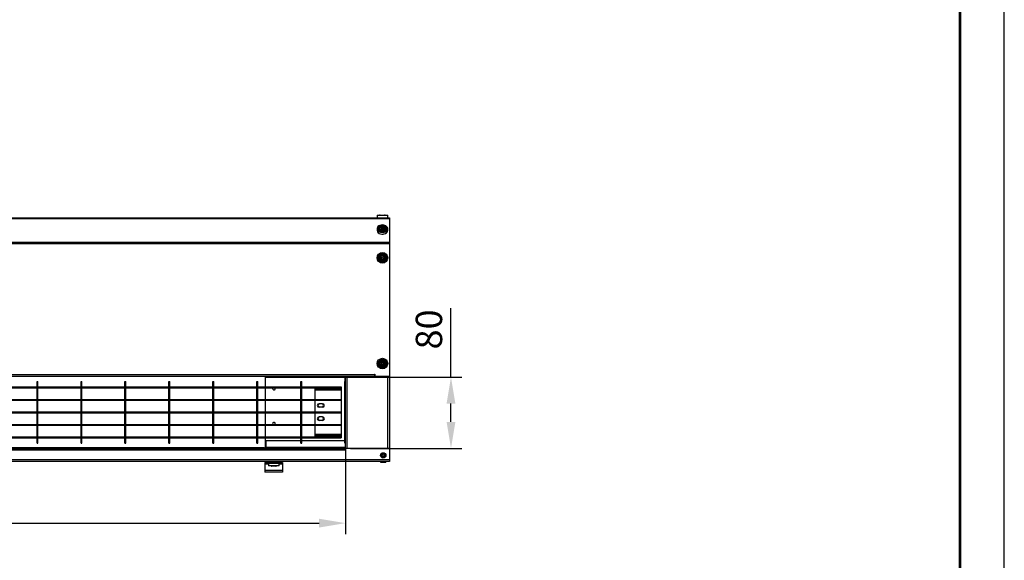
# Model space of a CAD drawing. Units: millimetres. Extents: x 3164 to 3584, y 2209 to 2506.
# Drawn here: x 3472 to 3584, y 2355 to 2416 of the extents above; entities that cross this region are included whole.
import ezdxf

# ---------------------------------------------------------------- set-up
doc = ezdxf.new("R2010")
doc.units = ezdxf.units.MM
doc.layers.add('Греерс', color=7, linetype='Continuous', lineweight=25)
doc.layers.add('Рамки', color=7, linetype='Continuous')
doc.styles.get("Standard").update_dxf_attribs({"font": 'isocpeur.ttf'})
doc.dimstyles.new('ISO-25', dxfattribs={"dimtxt": 2.5, "dimasz": 2.5, "dimexe": 1.25, "dimexo": 0.625, "dimtad": 1, "dimtxsty": 'Standard', "dimcen": 2.5, "dimadec": 0, "dimazin": 0, "dimtfac": 1, "dimtmove": 0, "dimatfit": 3, "dimfxl": 1, "dimarcsym": 0})

# ---------------------------------------------------------------- blocks, each defined once
blk = doc.blocks.new('ЗВ-150-В сверху')
for p, q in [((-153.55, 30.27), (-3.55, 30.27)), ((-4.95, 30.57), (-4.95, 30.27)), ((-4.95, 30.57), (-3.75, 30.57)), ((-4.6, 30.59), (-4.1, 30.59)), ((-3.75, 30.27), (-3.75, 30.57)), ((-3.55, 30.27), (-3.55, 2.57)), ((-153.55, 30.21), (-3.55, 30.21)), ((-4.51, 29.07), (-4.47, 29.13)), ((-4.47, 29.13), (-4.38, 29.11)), ((-4.47, 29.06), (-4.47, 29.13)), ((-4.38, 29.11), (-4.34, 29.17)), ((-4.34, 29.17), (-4.25, 29.15)), ((-4.34, 29.1), (-4.34, 29.17)), ((-4.29, 29.08), (-4.25, 29.15)), ((-4.95, 29.05), (-4.95, 28.83)), ((-4.7, 28.99), (-4.7, 28.95)), ((-4.51, 29.07), (-4.42, 29.04)), ((-4.48, 29.06), (-4.47, 29.06)), ((-4.47, 29.06), (-4.38, 29.04)), ((-4.46, 28.97), (-4.42, 29.04)), ((-4.46, 28.97), (-4.36, 28.95)), ((-4.42, 28.97), (-4.42, 29.04)), ((-4.42, 28.96), (-4.42, 28.97)), ((-4.38, 29.04), (-4.38, 29.11)), ((-4.38, 29.04), (-4.34, 29.1)), ((-4.36, 28.95), (-4.33, 29.01)), ((-4.34, 29.1), (-4.28, 29.08)), ((-4.33, 29.01), (-4.23, 28.99)), ((-4.29, 29.08), (-4.19, 29.05)), ((-4.29, 29.01), (-4.29, 29.08)), ((-4.29, 29.01), (-4.23, 28.99)), ((-4.23, 28.99), (-4.19, 29.05)), ((-4, 28.95), (-4, 28.99)), ((-3.75, 28.83), (-3.75, 29.05)), ((-153.55, 27.5), (-3.55, 27.5)), ((-153.55, 27.35), (-3.55, 27.35)), ((-4.51, 25.74), (-4.47, 25.83)), ((-4.47, 25.83), (-4.38, 25.79)), ((-4.38, 25.79), (-4.34, 25.88)), ((-4.34, 25.88), (-4.25, 25.85)), ((-4.29, 25.75), (-4.25, 25.85)), ((-4.29, 25.75), (-4.19, 25.72)), ((-4.51, 25.74), (-4.42, 25.7)), ((-4.45, 25.61), (-4.42, 25.7)), ((-4.45, 25.61), (-4.36, 25.57)), ((-4.36, 25.57), (-4.32, 25.66)), ((-4.32, 25.66), (-4.23, 25.62)), ((-4.23, 25.62), (-4.19, 25.72)), ((-4.5, 13.78), (-4.43, 13.85)), ((-4.5, 13.78), (-4.42, 13.71)), ((-4.49, 13.63), (-4.42, 13.71)), ((-4.49, 13.63), (-4.42, 13.57)), ((-4.43, 13.85), (-4.36, 13.78)), ((-4.42, 13.57), (-4.35, 13.64)), ((-4.36, 13.78), (-4.29, 13.86)), ((-4.35, 13.64), (-4.27, 13.57)), ((-4.29, 13.86), (-4.21, 13.79)), ((-4.28, 13.72), (-4.21, 13.79)), ((-4.28, 13.72), (-4.21, 13.65)), ((-4.27, 13.57), (-4.21, 13.65)), ((-151.85, 12.47), (-5.25, 12.47)), ((-5.25, 12.52), (-5.2, 12.52)), ((-5.25, 12.52), (-5.25, 12.27)), ((-5.2, 12.52), (-5.2, 12.27)), ((-151.85, 12.27), (-5.25, 12.27)), ((-43.62, 11.67), (-43.52, 11.67)), ((-43.62, 11.07), (-43.62, 11.67)), ((-43.52, 11.07), (-43.52, 11.67)), ((-38.62, 11.67), (-38.52, 11.67)), ((-38.62, 11.07), (-38.62, 11.67)), ((-38.52, 11.07), (-38.52, 11.67)), ((-33.62, 11.67), (-33.52, 11.67)), ((-33.62, 11.07), (-33.62, 11.67)), ((-33.52, 11.07), (-33.52, 11.67)), ((-28.62, 11.67), (-28.52, 11.67)), ((-28.62, 11.07), (-28.62, 11.67)), ((-28.52, 11.07), (-28.52, 11.67)), ((-23.62, 11.67), (-23.52, 11.67)), ((-23.62, 11.07), (-23.62, 11.67)), ((-23.52, 11.07), (-23.52, 11.67)), ((-18.62, 11.67), (-18.52, 11.67)), ((-18.62, 11.07), (-18.62, 11.67)), ((-18.52, 11.07), (-18.52, 11.67)), ((-17.65, 12.17), (-3.55, 12.17)), ((-17.65, 11.07), (-17.65, 12.17)), ((-13.62, 11.67), (-13.52, 11.67)), ((-13.62, 11.07), (-13.62, 11.67)), ((-13.52, 11.07), (-13.52, 11.67)), ((-8.62, 12.17), (-8.62, 11.67)), ((-8.62, 11.67), (-8.55, 11.67)), ((-8.62, 4.67), (-8.62, 11.67)), ((-8.55, 3.82), (-8.55, 12.17)), ((-8.38, 12.17), (-8.38, 4.07)), ((-5.2, 12.27), (-3.55, 12.27)), ((-5.05, 12.27), (-5.05, 12.17)), ((-3.72, 4.07), (-3.72, 12.27)), ((-3.65, 12.27), (-3.65, 12.17)), ((-148.05, 11.07), (-9.05, 11.07)), ((-148.05, 10.97), (-9.05, 10.97)), ((-43.62, 9.64), (-43.62, 10.97)), ((-43.52, 9.64), (-43.52, 10.97)), ((-38.62, 9.64), (-38.62, 10.97)), ((-38.52, 9.64), (-38.52, 10.97)), ((-33.62, 9.64), (-33.62, 10.97)), ((-33.52, 9.64), (-33.52, 10.97)), ((-28.62, 9.64), (-28.62, 10.97)), ((-28.52, 9.64), (-28.52, 10.97)), ((-23.62, 9.64), (-23.62, 10.97)), ((-23.52, 9.64), (-23.52, 10.97)), ((-18.62, 9.64), (-18.62, 10.97)), ((-18.52, 9.64), (-18.52, 10.97)), ((-17.65, 9.64), (-17.65, 10.97)), ((-13.62, 9.64), (-13.62, 10.97)), ((-13.52, 9.64), (-13.52, 10.97)), ((-12.05, 10.97), (-12.05, 9.64)), ((-12.05, 10.82), (-9.05, 10.82)), ((-12.05, 10.72), (-9.05, 10.72)), ((-10.05, 10.82), (-10.05, 10.97)), ((-9.85, 10.97), (-9.85, 11.07)), ((-9.05, 11.07), (-9.05, 5.42)), ((-8.62, 11.07), (-8.55, 11.07)), ((-8.62, 10.97), (-8.55, 10.97)), ((-148.05, 9.64), (-9.05, 9.64)), ((-148.05, 9.54), (-9.05, 9.54)), ((-43.62, 8.22), (-43.62, 9.54)), ((-43.52, 8.22), (-43.52, 9.54)), ((-38.62, 8.22), (-38.62, 9.54)), ((-38.52, 8.22), (-38.52, 9.54)), ((-33.62, 8.22), (-33.62, 9.54)), ((-33.52, 8.22), (-33.52, 9.54)), ((-28.62, 8.22), (-28.62, 9.54)), ((-28.52, 8.22), (-28.52, 9.54)), ((-23.62, 8.22), (-23.62, 9.54)), ((-23.52, 8.22), (-23.52, 9.54)), ((-18.62, 8.22), (-18.62, 9.54)), ((-18.52, 8.22), (-18.52, 9.54)), ((-17.65, 8.22), (-17.65, 9.54)), ((-13.62, 8.22), (-13.62, 9.54)), ((-13.52, 8.22), (-13.52, 9.54)), ((-12.05, 9.54), (-12.05, 8.22)), ((-11.15, 9.14), (-11.55, 9.14)), ((-9.85, 9.54), (-9.85, 9.64)), ((-8.62, 9.64), (-8.55, 9.64)), ((-8.62, 9.54), (-8.55, 9.54)), ((-148.05, 8.22), (-9.05, 8.22)), ((-148.05, 8.12), (-9.05, 8.12)), ((-43.62, 6.79), (-43.62, 8.12)), ((-43.52, 6.79), (-43.52, 8.12)), ((-38.62, 6.79), (-38.62, 8.12)), ((-38.52, 6.79), (-38.52, 8.12)), ((-33.62, 6.79), (-33.62, 8.12)), ((-33.52, 6.79), (-33.52, 8.12)), ((-28.62, 6.79), (-28.62, 8.12)), ((-28.52, 6.79), (-28.52, 8.12)), ((-23.62, 6.79), (-23.62, 8.12)), ((-23.52, 6.79), (-23.52, 8.12)), ((-18.62, 6.79), (-18.62, 8.12)), ((-18.52, 6.79), (-18.52, 8.12)), ((-17.65, 6.79), (-17.65, 8.12)), ((-13.62, 6.79), (-13.62, 8.12)), ((-13.52, 6.79), (-13.52, 8.12)), ((-12.05, 8.12), (-12.05, 6.79)), ((-11.15, 8.74), (-11.55, 8.74)), ((-9.85, 8.12), (-9.85, 8.22)), ((-8.62, 8.22), (-8.55, 8.22)), ((-8.62, 8.12), (-8.55, 8.12)), ((-148.05, 6.79), (-9.05, 6.79)), ((-11.15, 7.64), (-11.55, 7.64)), ((-11.15, 7.24), (-11.55, 7.24)), ((-9.85, 6.69), (-9.85, 6.79)), ((-8.62, 6.79), (-8.55, 6.79)), ((-148.05, 6.69), (-9.05, 6.69)), ((-43.62, 5.37), (-43.62, 6.69)), ((-43.52, 5.37), (-43.52, 6.69)), ((-38.62, 5.37), (-38.62, 6.69)), ((-38.52, 5.37), (-38.52, 6.69)), ((-33.62, 5.37), (-33.62, 6.69)), ((-33.52, 5.37), (-33.52, 6.69)), ((-28.62, 5.37), (-28.62, 6.69)), ((-28.52, 5.37), (-28.52, 6.69)), ((-23.62, 5.37), (-23.62, 6.69)), ((-23.52, 5.37), (-23.52, 6.69)), ((-18.62, 5.37), (-18.62, 6.69)), ((-18.52, 5.37), (-18.52, 6.69)), ((-17.65, 5.37), (-17.65, 6.69)), ((-13.62, 5.37), (-13.62, 6.69)), ((-13.52, 5.37), (-13.52, 6.69)), ((-12.05, 6.69), (-12.05, 5.42)), ((-12.05, 5.67), (-9.05, 5.67)), ((-8.62, 6.69), (-8.55, 6.69)), ((-148.05, 5.37), (-9.05, 5.37)), ((-148.05, 5.27), (-9.05, 5.27)), ((-43.62, 4.67), (-43.62, 5.27)), ((-43.62, 4.67), (-43.52, 4.67)), ((-43.52, 4.67), (-43.52, 5.27)), ((-38.62, 4.67), (-38.62, 5.27)), ((-38.62, 4.67), (-38.52, 4.67)), ((-38.52, 4.67), (-38.52, 5.27)), ((-33.62, 4.67), (-33.62, 5.27)), ((-33.62, 4.67), (-33.52, 4.67)), ((-33.52, 4.67), (-33.52, 5.27)), ((-28.62, 4.67), (-28.62, 5.27)), ((-28.62, 4.67), (-28.52, 4.67)), ((-28.52, 4.67), (-28.52, 5.27)), ((-23.62, 4.67), (-23.62, 5.27)), ((-23.62, 4.67), (-23.52, 4.67)), ((-23.52, 4.67), (-23.52, 5.27)), ((-18.62, 4.67), (-18.62, 5.27)), ((-18.62, 4.67), (-18.52, 4.67)), ((-18.52, 4.67), (-18.52, 5.27)), ((-17.65, 4.07), (-17.65, 5.27)), ((-17.55, 4.07), (-17.55, 4.97)), ((-17.55, 4.97), (-13.62, 4.97)), ((-13.62, 4.67), (-13.62, 5.27)), ((-13.62, 4.67), (-13.52, 4.67)), ((-13.52, 4.67), (-13.52, 5.27)), ((-13.52, 4.97), (-8.62, 4.97)), ((-12.05, 5.57), (-9.05, 5.57)), ((-12.05, 5.42), (-9.05, 5.42)), ((-10.05, 5.42), (-10.05, 5.57)), ((-9.85, 5.27), (-9.85, 5.37)), ((-9.05, 5.37), (-9.05, 5.27)), ((-8.62, 5.37), (-8.55, 5.37)), ((-8.62, 5.27), (-8.55, 5.27)), ((-8.62, 4.67), (-8.55, 4.67)), ((-148.55, 4.07), (-8.55, 4.07)), ((-8.55, 3.87), (-148.55, 3.87)), ((-139.3, 4.17), (-17.8, 4.17)), ((-17.8, 4.07), (-17.8, 4.17)), ((-8.55, 4.17), (-17.55, 4.17)), ((-8.55, 3.82), (-8.5, 3.82)), ((-3.55, 4.07), (-8.5, 4.07)), ((-8.5, 3.82), (-8.5, 4.07)), ((-3.55, 2.77), (-153.55, 2.77)), ((-3.55, 2.57), (-153.55, 2.57)), ((-17.7, 2.47), (-17.7, 1.37)), ((-15.7, 2.47), (-17.7, 2.47)), ((-15.7, 2.37), (-17.7, 2.37)), ((-17.3, 2.27), (-17.7, 2.27)), ((-17.3, 2.57), (-17.3, 2.47)), ((-17.3, 2.37), (-17.3, 2.07)), ((-16.1, 2.47), (-16.1, 2.57)), ((-16.1, 2.07), (-16.1, 2.37)), ((-15.7, 2.27), (-16.1, 2.27)), ((-15.7, 2.47), (-15.7, 1.37)), ((-4.55, 2.57), (-4.55, 2.52)), ((-3.95, 2.52), (-4.55, 2.52)), ((-4, 2.47), (-4.5, 2.47)), ((-3.95, 2.52), (-3.95, 2.57)), ((-15.7, 1.57), (-17.7, 1.57)), ((-15.7, 1.37), (-17.7, 1.37)), ((-16.1, 2.07), (-17.3, 2.07)), ((-16.45, 2.05), (-16.95, 2.05))]:
    blk.add_line(p, q)
at = {"flags": 128}
for points in [[(-4.58, 28.65), (-4.43, 28.63), (-4.28, 28.62), (-4.14, 28.65), (-4, 28.7), (-3.89, 28.77), (-3.81, 28.86), (-3.76, 28.96), (-3.75, 29.07), (-3.78, 29.17), (-3.84, 29.27), (-3.94, 29.35), (-4.06, 29.42), (-4.2, 29.46), (-4.35, 29.47), (-4.5, 29.46), (-4.64, 29.42), (-4.76, 29.36), (-4.86, 29.28), (-4.92, 29.18), (-4.95, 29.08), (-4.94, 28.97), (-4.9, 28.87), (-4.82, 28.78), (-4.71, 28.7), (-4.58, 28.65)], [(-4.54, 28.72), (-4.66, 28.77), (-4.75, 28.83), (-4.82, 28.92), (-4.85, 29.01), (-4.84, 29.11), (-4.8, 29.2), (-4.73, 29.28), (-4.62, 29.34), (-4.5, 29.38), (-4.37, 29.4), (-4.23, 29.39), (-4.1, 29.35), (-4, 29.29), (-3.91, 29.22), (-3.87, 29.13), (-3.85, 29.03), (-3.88, 28.94), (-3.94, 28.85), (-4.03, 28.78), (-4.14, 28.73), (-4.27, 28.7), (-4.41, 28.69), (-4.54, 28.72)], [(-4.01, 28.99), (-4, 29.01), (-4.03, 29.09), (-4.07, 29.16), (-4.14, 29.21), (-4.23, 29.25), (-4.34, 29.27), (-4.44, 29.26), (-4.54, 29.22), (-4.63, 29.16), (-4.68, 29.1), (-4.7, 29.02), (-4.7, 28.99)], [(-4.45, 28.9), (-4.35, 28.88), (-4.26, 28.9), (-4.17, 28.94), (-4.12, 28.99), (-4.1, 29.06), (-4.12, 29.13), (-4.18, 29.19), (-4.26, 29.22), (-4.35, 29.24), (-4.45, 29.22), (-4.53, 29.18), (-4.58, 29.13), (-4.6, 29.06), (-4.58, 28.99), (-4.53, 28.93), (-4.45, 28.9)], [(-4.58, 28.44), (-4.43, 28.41), (-4.28, 28.41), (-4.14, 28.44), (-4, 28.49), (-3.89, 28.56), (-3.81, 28.65), (-3.76, 28.75), (-3.75, 28.83)], [(-3.96, 28.97), (-3.95, 28.95), (-3.98, 28.89), (-4.02, 28.83), (-4.1, 28.78), (-4.19, 28.74), (-4.3, 28.72), (-4.41, 28.72), (-4.51, 28.74)], [(-4, 28.99), (-4.02, 28.92), (-4.07, 28.84), (-4.15, 28.79), (-4.26, 28.75), (-4.37, 28.74), (-4.48, 28.76)], [(-16.53, 10.87), (-16.54, 10.93), (-16.57, 10.97)], [(-16.56, 6.79), (-16.54, 6.81), (-16.53, 6.87)]]:
    blk.add_lwpolyline(points, dxfattribs=at)
for centre, radius in [((-4.35, 25.73), 0.6), ((-4.35, 25.73), 0.5), ((-4.35, 25.73), 0.4), ((-4.35, 25.73), 0.35), ((-4.35, 25.73), 0.25), ((-4.35, 13.71), 0.6), ((-4.35, 13.71), 0.5), ((-4.35, 13.71), 0.4), ((-4.35, 13.71), 0.35), ((-4.35, 13.71), 0.25), ((-4.25, 3.27), 0.3), ((-4.25, 3.27), 0.25), ((-4.25, 3.27), 0.154), ((-4.25, 3.27), 0.11), ((-4.25, 3.27), 0.107)]:
    blk.add_circle(centre, radius)
for centre, radius, start, end in [((-4.6, 30.49), 0.1, 90, 126.8699), ((-4.1, 30.49), 0.1, 53.1301, 90), ((-4.47, 28.95), 0.282, 109.0255, 174.5129), ((-4.22, 28.96), 0.272, 3.8494, 70.644), ((-4.5, 28.89), 0.457, 187.1616, 260.1275), ((-4.47, 29.02), 0.284, 190.0271, 261.8331), ((-4.44, 29.02), 0.262, 187.0533, 260.9943), ((-4.49, 28.96), 0.213, 182.3091, 234.2367), ((-4.22, 28.96), 0.217, 308.617, 357.0684), ((-16.68, 10.87), 0.15, 140.4469, 0), ((-11.55, 8.94), 0.2, 90, 270), ((-11.35, 8.94), 0.3, 138.5907, 221.4093), ((-11.15, 8.94), 0.2, 270, 90), ((-11.35, 8.94), 0.3, 318.5907, 41.4093), ((-16.68, 6.87), 0.15, 0, 211.9969), ((-16.7, 6.87), 0.167, 0.0742, 36.0574), ((-11.55, 7.44), 0.2, 90, 270), ((-11.35, 7.44), 0.3, 138.5907, 221.4094), ((-11.15, 7.44), 0.2, 270, 90), ((-11.35, 7.44), 0.3, 318.5907, 41.4093), ((-4.5, 2.52), 0.05, 180, 270), ((-4, 2.52), 0.05, 270, 0), ((-16.95, 2.15), 0.1, 233.1301, 270), ((-16.45, 2.15), 0.1, 270, 306.8699)]:
    blk.add_arc(centre, radius, start, end)
blk = doc.blocks.new('ЗВ-150В_снизу')
at = {"layer": 'Греерс'}
blk.add_blockref('ЗВ-150-В сверху', (78.55, -30.27), dxfattribs=at)
blk = doc.blocks.new('*D17')
at = {"color": 0, "lineweight": -2, "transparency": 16777216}
for p, q in [((3369.54, 2367.29), (3369.54, 2357.95)), ((3509.54, 2367.44), (3509.54, 2357.95)), ((3372.54, 2359.2), (3506.54, 2359.2))]:
    blk.add_line(p, q, dxfattribs=at)
at = {"color": 0, "transparency": 16777216}
for points in [[(3372.54, 2359.7), (3372.54, 2358.7), (3369.54, 2359.2)], [(3506.54, 2359.7), (3506.54, 2358.7), (3509.54, 2359.2)]]:
    blk.add_solid(points, dxfattribs=at)
at = {"layer": 'Defpoints', "color": 0, "transparency": 16777216}
for p in [(3369.54, 2367.91), (3509.54, 2368.06), (3509.54, 2359.2)]:
    blk.add_point(p, dxfattribs=at)
at = {"color": 1, "transparency": 16777216, "insert": (3439.54, 2361.32), "char_height": 3, "attachment_point": 5}
blk.add_mtext('1400', dxfattribs=at)
blk = doc.blocks.new('*D21')
at = {"color": 0, "lineweight": -2, "transparency": 16777216}
for p, q in [((3521.54, 2375.8), (3521.54, 2383.65)), ((3509.92, 2375.8), (3522.79, 2375.8)), ((3521.54, 2370.7), (3521.54, 2372.8)), ((3510.1, 2367.7), (3522.79, 2367.7))]:
    blk.add_line(p, q, dxfattribs=at)
at = {"color": 0, "transparency": 16777216}
for points in [[(3521.04, 2372.8), (3522.04, 2372.8), (3521.54, 2375.8)], [(3521.04, 2370.7), (3522.04, 2370.7), (3521.54, 2367.7)]]:
    blk.add_solid(points, dxfattribs=at)
at = {"layer": 'Defpoints', "color": 0, "transparency": 16777216}
for p in [(3509.3, 2375.8), (3509.48, 2367.7), (3521.54, 2367.7)]:
    blk.add_point(p, dxfattribs=at)
at = {"color": 1, "transparency": 16777216, "insert": (3519.42, 2381.22), "char_height": 3, "attachment_point": 5, "rotation": 90}
blk.add_mtext('80', dxfattribs=at)

msp = doc.modelspace()

# ---------------------------------------------------------------- linework, layer by layer
at = {"layer": 'Рамки', "color": 7, "true_color": 0xffffff}
msp.add_lwpolyline([(3164.46, 2208.74), (3584.46, 2208.74), (3584.46, 2505.74), (3164.46, 2505.74)], close=True, dxfattribs=at)
at = {"layer": 'Рамки', "lineweight": 53}
msp.add_lwpolyline([(3184.46, 2213.74), (3579.46, 2213.74), (3579.46, 2500.74), (3184.46, 2500.74)], close=True, dxfattribs=at)

# ---------------------------------------------------------------- block references
at = {"layer": 'Греерс'}
msp.add_blockref('ЗВ-150В_снизу', (3439.54, 2393.9), dxfattribs=at)

# ---------------------------------------------------------------- dimensions: what is measured, and where the dimension line sits
for base, p1, p2, angle, picture, middle in [((3521.54, 2367.7), (3509.3, 2375.8), (3509.48, 2367.7), 90, '*D21', (3521.54, 2381.22)), ((3509.54, 2359.2), (3369.54, 2367.91), (3509.54, 2368.06), 180, '*D17', (3439.54, 2359.2))]:
    dim = msp.add_linear_dim(base=base, p1=p1, p2=p2, angle=angle, dimstyle='ISO-25', override={"dimtxt": 3, "dimasz": 3, "dimdec": 0, "dimlfac": 10, "dimrnd": 5, "dimsah": 1, "dimclrt": 1})
    dim.commit()
    dim.dimension.update_dxf_attribs({"geometry": picture, "text_midpoint": middle, "dimtype": 160})

doc.saveas('drawing.dxf')
